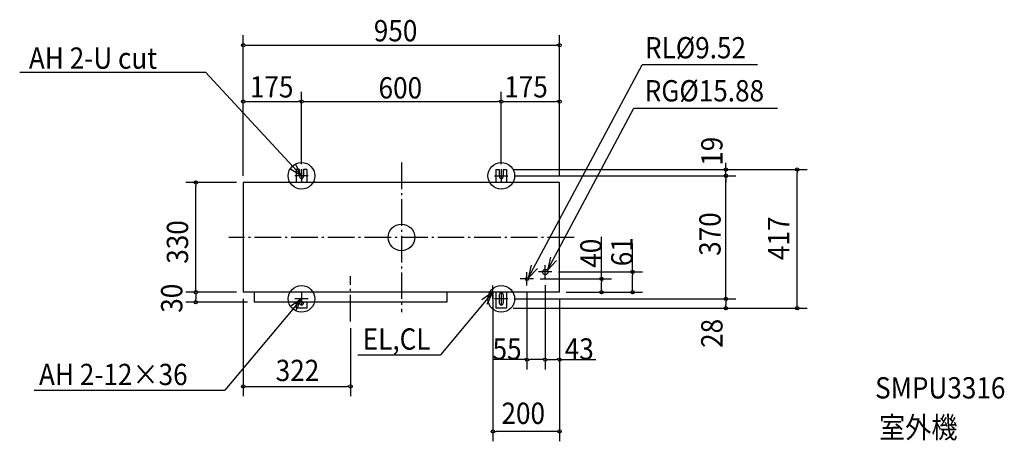
# Model space of a CAD drawing. Extents: x -1147 to 1811, y -613 to 654.
import ezdxf

# ---------------------------------------------------------------- set-up
doc = ezdxf.new("R2010")
doc.units = 0
doc.header["$LTSCALE"] = 20
doc.header["$PDMODE"] = 3
doc.header["$PDSIZE"] = -2
doc.linetypes.add('CONTINOUS', pattern=[0])
doc.linetypes.add('DASHDOT', pattern=[5.5, 4, -0.6, 0.3, -0.6])
for name, color, linetype in [('ARRANGE', 1, 'CONTINUOUS'), ('BASIS', 6, 'CONTINUOUS'), ('DETAIL', 5, 'CONTINUOUS'), ('ETC', 83, 'CONTINUOUS'), ('FIX', 241, 'CONTINUOUS'), ('NOTE', 4, 'CONTINUOUS'), ('OUTLINE', 3, 'CONTINUOUS'), ('SIZE', 32, 'CONTINUOUS')]:
    doc.layers.add(name, color=color, linetype=linetype)
doc.styles.get("Standard").update_dxf_attribs({"font": 'SIMPLEX', "width": 0.9, "bigfont": 'BIGFONT'})

msp = doc.modelspace()

# ---------------------------------------------------------------- linework, layer by layer
at = {"layer": 'ARRANGE', "linetype": 'CONTINUOUS'}
msp.add_circle((0, 0), 40, dxfattribs=at)
msp.add_point((0, 0), dxfattribs=at)
at = {"layer": 'BASIS', "linetype": 'DASHDOT'}
for p, q in [((0, 224.9), (0, -224.9)), ((518.9, 0), (-518.9, 0)), ((-153, -252.9), (-153, -117.1))]:
    msp.add_line(p, q, dxfattribs=at)
at = {"layer": 'DETAIL', "linetype": 'CONTINOUS'}
for p, q in [((-316, 204), (-316, 165)), ((-306, 204), (-316, 204)), ((-284, 204), (-294, 204)), ((-284, 204), (-284, 165)), ((284, 204), (294, 204)), ((284, 204), (284, 165)), ((306, 204), (316, 204)), ((316, 204), (316, 165)), ((-475, 165), (-475, -165)), ((475, 165), (-475, 165)), ((475, -165), (475, 165)), ((475, -165), (-475, -165)), ((-442, -165), (-442, -195)), ((136, -165), (136, -195)), ((284, -165), (284, -213)), ((316, -165), (316, -213)), ((136, -195), (-442, -195)), ((-316, -195), (-316, -213)), ((-284, -195), (-284, -213)), ((-284, -213), (-316, -213)), ((316, -213), (284, -213))]:
    msp.add_line(p, q, dxfattribs=at)
at = {"layer": 'DETAIL', "color": 5, "linetype": 'CONTINOUS'}
for p, q in [((-306, 204), (-306, 183)), ((-294, 204), (-294, 183)), ((294, 204), (294, 183)), ((306, 204), (306, 183)), ((294, -173), (294, -197)), ((306, -173), (306, -197)), ((-306, -195), (-306, -197)), ((-294, -195), (-294, -197))]:
    msp.add_line(p, q, dxfattribs=at)
at = {"layer": 'DETAIL', "color": 5, "linetype": 'CONTINUOUS'}
msp.add_circle((432, -104), 7.94, dxfattribs=at)
at = {"layer": 'DETAIL', "linetype": 'CONTINUOUS'}
msp.add_circle((377, -125), 4.76, dxfattribs=at)
for centre in [(-300, 183), (300, 183)]:
    msp.add_arc(centre, 6, 180, 0, dxfattribs=at)
at = {"layer": 'DETAIL', "color": 5, "linetype": 'CONTINOUS'}
for centre, start, end in [((300, -173), 90, 180), ((300, -173), 0, 90), ((-300, -197), 180, 270), ((-300, -197), 270, 0), ((300, -197), 180, 270), ((300, -197), 270, 0)]:
    msp.add_arc(centre, 6, start, end, dxfattribs=at)
at = {"layer": 'FIX', "linetype": 'CONTINUOUS'}
for centre in [(-300, 185), (300, 185), (-300, -185), (300, -185)]:
    msp.add_circle(centre, 40, dxfattribs=at)
at = {"layer": 'NOTE', "linetype": 'CONTINUOUS'}
for p, q in [((380.9, -122.4), (722.9, 518.4)), ((1070.1, 518.4), (722.9, 518.4)), ((-1146.8, 496.3), (-589, 496.3)), ((-300, 185), (-589, 496.3)), ((438.4, -98.6), (698.3, 388.4)), ((698.3, 388.4), (1129.3, 388.4)), ((275, -165), (117.3, -352.6)), ((-300, -185), (-530.5, -459.2)), ((-131.1, -352.6), (117.3, -352.6)), ((-1103.6, -459.2), (-530.5, -459.2))]:
    msp.add_line(p, q, dxfattribs=at)
at = {"layer": 'NOTE', "linetype": 'CONTINOUS'}
for p, q in [((-280, 185), (-320, 185)), ((-300, 205), (-300, 165)), ((280, 185), (320, 185)), ((300, 205), (300, 165)), ((432, -124), (432, -84)), ((377, -145), (377, -105)), ((452, -104), (412, -104)), ((275, -185), (275, -145)), ((397, -125), (357, -125)), ((-300, -165), (-300, -205)), ((295, -165), (255, -165)), ((300, -165), (300, -205)), ((300, -172), (300, -172)), ((-280, -185), (-320, -185)), ((320, -185), (280, -185))]:
    msp.add_line(p, q, dxfattribs=at)
at = {"layer": 'NOTE', "linetype": 'CONTINUOUS'}
for points in [[(-333.7, 206.5), (-300, 185), (-318.4, 220.5)], [(390.2, -83.6), (380.9, -122.4), (408.4, -93.4)], [(447.7, -59.7), (438.4, -98.6), (465.9, -69.6)], [(257.8, -201.1), (275, -165), (242, -187.7)], [(-317.2, -221.1), (-300, -185), (-333, -207.7)]]:
    msp.add_lwpolyline(points, dxfattribs=at)
at = {"layer": 'OUTLINE', "linetype": 'CONTINOUS'}
for p, q in [((-316, 204), (-316, 165)), ((-306, 204), (-316, 204)), ((-306, 204), (-306, 183)), ((-294, 204), (-294, 183)), ((-284, 204), (-294, 204)), ((-284, 204), (-284, 165)), ((284, 204), (284, 165)), ((284, 204), (294, 204)), ((294, 204), (294, 183)), ((306, 204), (316, 204)), ((306, 204), (306, 183)), ((316, 204), (316, 165)), ((475, 165), (-475, 165)), ((-475, 165), (-475, -165)), ((475, -165), (475, 165)), ((475, -165), (-475, -165)), ((-442, -165), (-442, -195)), ((136, -165), (136, -195)), ((284, -165), (284, -213)), ((294, -173), (294, -197)), ((306, -173), (306, -197)), ((316, -165), (316, -213)), ((136, -195), (-442, -195)), ((-316, -195), (-316, -213)), ((-306, -195), (-306, -197)), ((-294, -195), (-294, -197)), ((-284, -195), (-284, -213)), ((-284, -213), (-316, -213)), ((316, -213), (284, -213))]:
    msp.add_line(p, q, dxfattribs=at)
at = {"layer": 'OUTLINE', "linetype": 'CONTINUOUS'}
for centre in [(-300, 183), (300, 183)]:
    msp.add_arc(centre, 6, 180, 0, dxfattribs=at)
at = {"layer": 'OUTLINE', "linetype": 'CONTINOUS'}
for centre, start, end in [((300, -173), 90, 180), ((300, -173), 0, 90), ((-300, -197), 180, 270), ((-300, -197), 270, 0), ((300, -197), 180, 270), ((300, -197), 270, 0)]:
    msp.add_arc(centre, 6, start, end, dxfattribs=at)
at = {"layer": 'SIZE', "linetype": 'CONTINUOUS'}
for p, q in [((-475, 185), (-475, 607.7)), ((475, 185), (475, 607.7)), ((-465, 577.7), (465, 577.7)), ((-475, 185), (-475, 438)), ((-300, 220), (-300, 438)), ((-300, 220), (-300, 438)), ((300, 220), (300, 438)), ((300, 220), (300, 438)), ((475, 185), (475, 438)), ((-465, 408), (-310, 408)), ((-290, 408), (290, 408)), ((310, 408), (465, 408)), ((974.9, 214), (974.9, 224)), ((336, 204), (1218.8, 204)), ((336, 204), (1004.9, 204)), ((340, 185), (1004.9, 185)), ((340, 185), (1004.9, 185)), ((974.9, 185), (974.9, 204)), ((1188.8, -203), (1188.8, 194)), ((-495, 165), (-647.8, 165)), ((-617.8, -155), (-617.8, 155)), ((974.9, 175), (974.9, 165)), ((974.9, -175), (974.9, 175)), ((601.4, -125), (601.4, 2)), ((694.3, -104), (694.3, -18.1)), ((472, -104), (724.3, -104)), ((694.3, -155), (694.3, -114)), ((417, -125), (631.4, -125)), ((432, -144), (432, -397.6)), ((432, -144), (432, -397.6)), ((601.4, -155), (601.4, -135)), ((-495, -165), (-647.8, -165)), ((-495, -165), (-647.8, -165)), ((-617.8, -175), (-617.8, -185)), ((275, -165), (275, -613.1)), ((377, -165), (377, -397.6)), ((495, -165), (724.3, -165)), ((495, -165), (631.4, -165)), ((-462, -195), (-647.8, -195)), ((-475, -185), (-475, -477.8)), ((340, -185), (1004.9, -185)), ((340, -185), (1004.9, -185)), ((475, -185), (475, -613.1)), ((475, -185), (475, -397.6)), ((974.9, -195), (974.9, -203)), ((336, -213), (1218.8, -213)), ((336, -213), (1004.9, -213)), ((-153, -272.9), (-153, -477.8)), ((377, -367.6), (273.6, -367.6)), ((422, -367.6), (387, -367.6)), ((442, -367.6), (465, -367.6)), ((475, -367.6), (583.9, -367.6)), ((-465, -447.8), (-163, -447.8)), ((465, -583.1), (285, -583.1))]:
    msp.add_line(p, q, dxfattribs=at)
at = {"layer": 'SIZE', "linetype": 'BYBLOCK'}
for p, q in [((-470, 577.7), (-465, 577.7)), ((470, 577.7), (465, 577.7)), ((-470, 408), (-465, 408)), ((-305, 408), (-310, 408)), ((-295, 408), (-290, 408)), ((295, 408), (290, 408)), ((305, 408), (310, 408)), ((470, 408), (465, 408)), ((974.9, 209), (974.9, 214)), ((974.9, 180), (974.9, 175)), ((974.9, 180), (974.9, 175)), ((1188.8, 199), (1188.8, 194)), ((-617.8, 160), (-617.8, 155)), ((694.3, -109), (694.3, -114)), ((601.4, -130), (601.4, -135)), ((-617.8, -160), (-617.8, -155)), ((-617.8, -170), (-617.8, -175)), ((601.4, -160), (601.4, -155)), ((694.3, -160), (694.3, -155)), ((974.9, -180), (974.9, -175)), ((-617.8, -190), (-617.8, -185)), ((974.9, -190), (974.9, -195)), ((974.9, -208), (974.9, -203)), ((1188.8, -208), (1188.8, -203)), ((382, -367.6), (387, -367.6)), ((427, -367.6), (422, -367.6)), ((437, -367.6), (442, -367.6)), ((470, -367.6), (465, -367.6)), ((-470, -447.8), (-465, -447.8)), ((-158, -447.8), (-163, -447.8)), ((280, -583.1), (285, -583.1)), ((470, -583.1), (465, -583.1))]:
    msp.add_line(p, q, dxfattribs=at)
for centre in [(-475, 577.7), (475, 577.7), (-475, 408), (-300, 408), (-300, 408), (300, 408), (300, 408), (475, 408), (974.9, 204), (1188.8, 204), (974.9, 185), (974.9, 185), (-617.8, 165), (694.3, -104), (601.4, -125), (-617.8, -165), (-617.8, -165), (601.4, -165), (694.3, -165), (-617.8, -195), (974.9, -185), (974.9, -185), (974.9, -213), (1188.8, -213), (377, -367.6), (432, -367.6), (432, -367.6), (475, -367.6), (-475, -447.8), (-153, -447.8), (275, -583.1), (475, -583.1)]:
    msp.add_circle(centre, 5, dxfattribs=at)

# ---------------------------------------------------------------- texts
at = {"layer": 'ETC', "linetype": 'CONTINUOUS', "width": 0.9}
for s, p in [('SMPU3316', (1422.9, -484.3)), ('室外機', (1434.8, -603.5))]:
    msp.add_text(s, height=64, dxfattribs=at).set_placement(p)
at = {"layer": 'NOTE', "linetype": 'CONTINUOUS', "width": 0.9}
for s, p in [('RL%%C9.52', (731.5, 538.1)), ('AH 2-U cut', (-1119.1, 506.9)), ('RG%%C15.88', (730.8, 408.7)), ('EL,CL', (-116.3, -337.5)), ('AH 2-12×36', (-1088.8, -444.1))]:
    msp.add_text(s, height=64, dxfattribs=at).set_placement(p)
at = {"layer": 'SIZE', "linetype": 'CONTINUOUS', "width": 0.9}
for s, p in [('950', (-83, 589.3)), ('175', (-455.2, 420.5)), ('600', (-68.7, 417.6)), ('175', (308.8, 420.5)), ('55', (273.7, -367.5)), ('43', (490.6, -367.5)), ('322', (-377.7, -432)), ('200', (300.5, -560.8))]:
    msp.add_text(s, height=64, dxfattribs=at).set_placement(p)
for s, p in [('19', (964.5, 215.3)), ('370', (958.8, -55.5)), ('330', (-640.8, -79.3)), ('417', (1164.8, -68.1)), ('40', (601.3, -91.3)), ('61', (694.2, -86.7)), ('30', (-658.1, -226.6)), ('28', (964.5, -332.2))]:
    msp.add_text(s, height=64, rotation=90, dxfattribs=at).set_placement(p)

doc.saveas('drawing.dxf')
